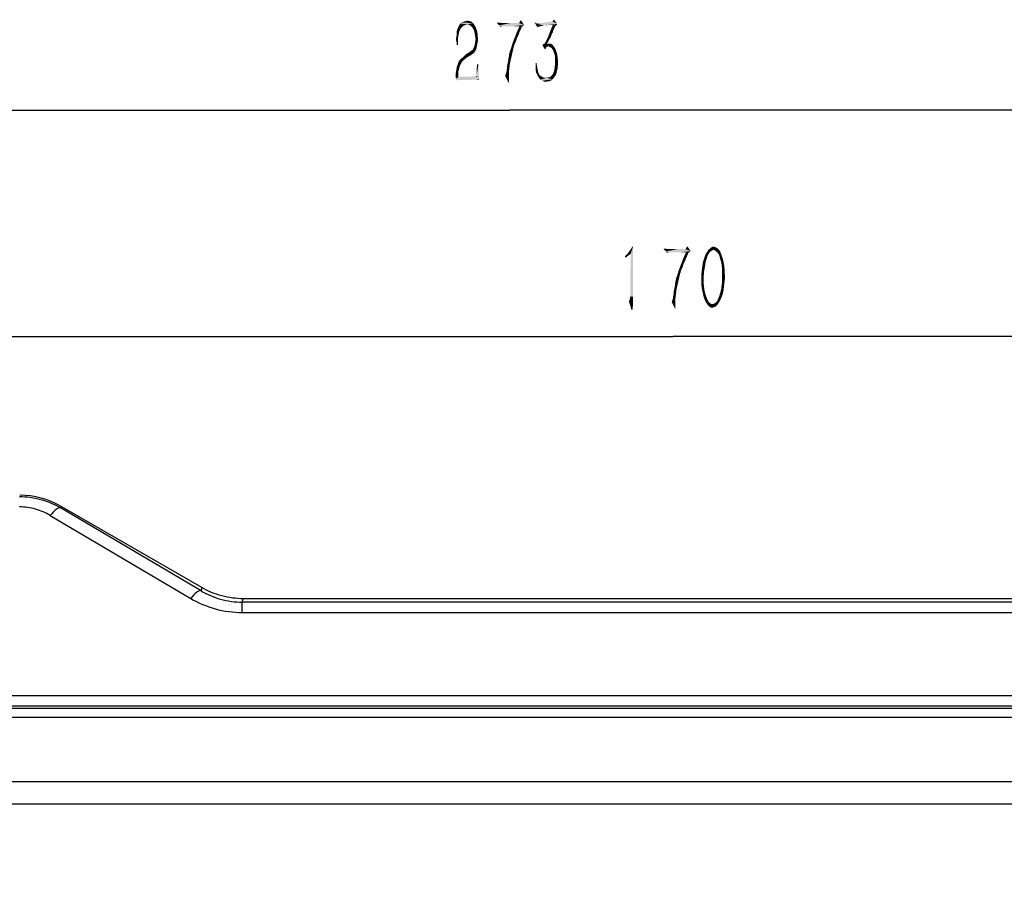
# Model space of a CAD drawing. Units: millimetres. Extents: x -1391 to 1188, y 0 to 1764.
# Drawn here: x 328 to 423, y 415 to 499 of the extents above; entities that cross this region are included whole.
import ezdxf

# ---------------------------------------------------------------- set-up
doc = ezdxf.new("R2010")
doc.units = ezdxf.units.MM
doc.header["$LTSCALE"] = 65.34
doc.layers.get('0').update_dxf_attribs({"linetype": 'CONTINUOUS'})
for name, color, linetype in [('底座_DXF_CONTINUOUS_LINE', 7, 'CONTINUOUS'), ('重载版外壳_DXF_CONTINUOUS_LINE', 7, 'CONTINUOUS'), ('重载版总成_DXF_DIMENSION', 7, 'CONTINUOUS')]:
    doc.layers.add(name, color=color, linetype=linetype)
doc.styles.get("Standard").update_dxf_attribs({"font": 'changfangsong.ttf'})
doc.dimstyles.new('DIMSTYLE_1', dxfattribs={"dimtxt": 7, "dimasz": 7, "dimexe": 1.5, "dimexo": 1, "dimgap": 0.875, "dimtad": 1, "dimdec": 1, "dimdsep": 46, "dimtxsty": 'Standard', "dimblk": '_FILLED', "dimblk1": '_FILLED', "dimblk2": '_FILLED', "dimcen": 0.09, "dimadec": 1, "dimazin": 2, "dimtfac": 1, "dimtdec": 1, "dimtofl": 0, "dimtmove": 0, "dimatfit": 3, "dimldrblk": '_FILLED', "dimfxl": 0, "dimtolj": 1, "dimarcsym": 0})

# ---------------------------------------------------------------- blocks, each defined once
blk = doc.blocks.new('_FILLED')
at = {"color": 0, "linetype": 'ByBlock'}
blk.add_solid([(0, 0), (-1, 0.143), (-1, -0.143)], dxfattribs=at)
blk = doc.blocks.new('*D1')
at = {"layer": '重载版总成_DXF_DIMENSION', "color": 1, "linetype": 'Continuous', "transparency": 16777216}
for p, q in [((239.244, 492.449), (239.244, 493.699)), ((512.133, 492.449), (512.133, 493.699)), ((239.244, 347.918), (239.244, 492.449)), ((512.133, 442.632), (512.133, 492.449)), ((239.244, 490.699), (375.688, 490.699)), ((512.133, 490.699), (375.688, 490.699))]:
    blk.add_line(p, q, dxfattribs=at)
at = {"layer": '重载版总成_DXF_DIMENSION', "color": 1, "linetype": 'Continuous', "transparency": 16777216, "xscale": 7, "yscale": 7, "zscale": 7, "rotation": 180}
blk.add_blockref('_FILLED', (239.244, 490.699), dxfattribs=at)
at = {"layer": '重载版总成_DXF_DIMENSION', "color": 1, "linetype": 'Continuous', "transparency": 16777216, "xscale": 7, "yscale": 7, "zscale": 7}
blk.add_blockref('_FILLED', (512.133, 490.699), dxfattribs=at)
blk = doc.blocks.new('*D2')
at = {"layer": '重载版总成_DXF_DIMENSION', "color": 1, "linetype": 'Continuous', "transparency": 16777216}
for p, q in [((306.474, 444.913), (306.474, 471.845)), ((476.474, 444.913), (476.474, 471.845)), ((306.474, 468.845), (391.474, 468.845)), ((476.474, 468.845), (391.474, 468.845))]:
    blk.add_line(p, q, dxfattribs=at)
at = {"layer": '重载版总成_DXF_DIMENSION', "color": 1, "linetype": 'Continuous', "transparency": 16777216, "xscale": 7, "yscale": 7, "zscale": 7, "rotation": 180}
blk.add_blockref('_FILLED', (306.474, 468.845), dxfattribs=at)
at = {"layer": '重载版总成_DXF_DIMENSION', "color": 1, "linetype": 'Continuous', "transparency": 16777216, "xscale": 7, "yscale": 7, "zscale": 7}
blk.add_blockref('_FILLED', (476.474, 468.845), dxfattribs=at)
blk = doc.blocks.new('*D4')
at = {"layer": '重载版总成_DXF_DIMENSION', "color": 1, "linetype": 'Continuous', "transparency": 16777216}
for p, q in [((495.211, 453.487), (565.645, 453.487)), ((565.645, 453.487), (570.395, 453.487)), ((567.395, 453.487), (567.395, 330.15)), ((567.395, 206.813), (567.395, 330.15)), ((334.088, 206.813), (565.645, 206.813)), ((565.645, 206.813), (570.395, 206.813))]:
    blk.add_line(p, q, dxfattribs=at)
at = {"layer": '重载版总成_DXF_DIMENSION', "color": 1, "linetype": 'Continuous', "transparency": 16777216, "xscale": 7, "yscale": 7, "zscale": 7}
for p, rotation in [((567.395, 453.487), 90), ((567.395, 206.813), 270)]:
    blk.add_blockref('_FILLED', p, dxfattribs=dict(at, rotation=rotation))

msp = doc.modelspace()

# ---------------------------------------------------------------- linework, layer by layer
at = {"layer": '底座_DXF_CONTINUOUS_LINE', "color": 7, "linetype": 'Continuous'}
for p, q in [((332.289, 452.271), (332.328, 452.415)), ((345.856, 444.252), (332.289, 452.271)), ((345.938, 444.558), (332.328, 452.415)), ((331.29, 451.54), (344.857, 443.521)), ((345.938, 444.558), (345.856, 444.252)), ((349.846, 443.153), (349.936, 443.487)), ((433.02, 443.487), (349.936, 443.487)), ((349.846, 442.154), (349.846, 443.153)), ((433.109, 443.153), (349.846, 443.153)), ((349.846, 442.154), (433.11, 442.154)), ((480.372, 434.108), (302.584, 434.108)), ((480.372, 433.109), (302.584, 433.109))]:
    msp.add_line(p, q, dxfattribs=at)
msp.add_ellipse((328.328, 445.482), major_axis=(-2.072, -7.732), ratio=0.999347, start_param=2.879956, end_param=3.403229, dxfattribs=at)
for points, knots in [([(328.296, 453.359), (328.996, 453.359), (330.395, 453.171), (331.693, 452.622), (332.289, 452.271)], [0, 0, 0, 0, 0.502992, 1, 1, 1, 1]), ([(331.29, 451.54), (330.844, 451.8), (329.872, 452.215), (328.824, 452.36), (328.296, 452.36)], [0, 0, 0, 0, 0.494673, 1, 1, 1, 1]), ([(332.289, 452.271), (332.236, 452.294), (332.073, 452.271), (331.713, 452.042), (331.462, 451.759), (331.29, 451.54)], [0, 0, 0, 0, 0.135913, 0.349356, 1, 1, 1, 1]), ([(349.936, 443.487), (349.24, 443.487), (347.842, 443.67), (346.54, 444.21), (345.938, 444.558)], [0, 0, 0, 0, 0.5, 1, 1, 1, 1]), ([(345.856, 444.252), (345.803, 444.275), (345.64, 444.252), (345.28, 444.022), (345.029, 443.739), (344.857, 443.521)], [0, 0, 0, 0, 0.135914, 0.349366, 1, 1, 1, 1]), ([(344.857, 443.521), (345.598, 443.083), (347.219, 442.391), (348.967, 442.155), (349.846, 442.154)], [0, 0, 0, 0, 0.494641, 1, 1, 1, 1]), ([(345.856, 444.252), (346.444, 443.902), (347.74, 443.345), (349.139, 443.153), (349.846, 443.153)], [0, 0, 0, 0, 0.491767, 1, 1, 1, 1])]:
    msp.add_open_spline(points, degree=3, knots=knots, dxfattribs=at)
at = {"layer": '重载版外壳_DXF_CONTINUOUS_LINE', "color": 7, "linetype": 'Continuous'}
for p, q in [((301.565, 432.913), (481.384, 432.913)), ((304.583, 432.035), (478.366, 432.035)), ((489.113, 425.792), (293.835, 425.792)), ((293.835, 423.671), (489.113, 423.671))]:
    msp.add_line(p, q, dxfattribs=at)
at = {"layer": '重载版总成_DXF_DIMENSION', "color": 1, "linetype": 'Continuous'}
for points in [[(371.01, 498.666), (370.918, 498.528), (370.595, 498.436)], [(371.01, 498.666), (370.595, 498.436), (370.688, 498.666)], [(371.286, 498.896), (370.688, 498.666), (370.826, 498.942)], [(371.286, 498.896), (371.148, 498.804), (370.688, 498.666)], [(370.688, 498.666), (371.148, 498.804), (371.01, 498.666)], [(371.609, 498.988), (370.826, 498.942), (370.918, 499.08)], [(370.826, 498.942), (371.609, 498.988), (371.47, 498.942)], [(370.826, 498.942), (371.47, 498.942), (371.286, 498.896)], [(372.115, 499.126), (370.918, 499.08), (371.01, 499.172)], [(371.609, 498.988), (370.918, 499.08), (372.115, 499.126)], [(371.01, 499.172), (371.148, 499.218), (371.977, 499.265)], [(371.01, 499.172), (371.977, 499.265), (372.115, 499.126)], [(371.977, 499.265), (371.148, 499.218), (371.24, 499.265)], [(371.793, 499.311), (371.24, 499.265), (371.424, 499.311)], [(371.24, 499.265), (371.793, 499.311), (371.977, 499.265)], [(371.424, 499.311), (371.609, 499.357), (371.793, 499.311)], [(371.609, 498.988), (372.115, 499.126), (372.253, 498.988)], [(372.253, 498.988), (371.747, 498.942), (371.609, 498.988)], [(371.885, 498.896), (371.747, 498.942), (372.253, 498.988)], [(371.885, 498.896), (372.253, 498.988), (372.345, 498.85)], [(372.345, 498.85), (371.977, 498.804), (371.885, 498.896)], [(372.069, 498.712), (371.977, 498.804), (372.345, 498.85)], [(372.069, 498.712), (372.345, 498.85), (372.438, 498.62)], [(372.438, 498.62), (372.207, 498.482), (372.069, 498.712)], [(374.648, 499.172), (374.464, 499.126), (374.464, 499.172)], [(374.464, 499.126), (374.648, 499.172), (374.97, 499.126)], [(374.97, 499.126), (374.694, 498.896), (374.464, 499.126)], [(376.582, 499.126), (377.089, 498.942), (374.694, 498.896)], [(375.753, 499.126), (376.582, 499.126), (374.694, 498.896)], [(375.615, 499.126), (375.753, 499.126), (374.694, 498.896)], [(375.431, 499.126), (375.615, 499.126), (374.694, 498.896)], [(375.201, 499.126), (375.431, 499.126), (374.694, 498.896)], [(374.97, 499.126), (375.201, 499.126), (374.694, 498.896)], [(374.74, 498.804), (374.694, 498.896), (377.089, 498.942)], [(374.97, 498.804), (374.74, 498.804), (377.089, 498.942)], [(374.97, 498.804), (374.786, 498.758), (374.74, 498.804)], [(374.786, 498.758), (374.97, 498.804), (374.832, 498.758)], [(375.016, 498.804), (374.97, 498.804), (377.089, 498.942)], [(375.109, 498.804), (375.016, 498.804), (377.089, 498.942)], [(375.569, 498.804), (375.109, 498.804), (377.089, 498.942)], [(375.707, 498.804), (375.569, 498.804), (377.089, 498.942)], [(375.938, 498.804), (375.707, 498.804), (377.089, 498.942)], [(376.26, 498.804), (375.938, 498.804), (377.089, 498.942)], [(376.628, 498.804), (376.26, 498.804), (377.089, 498.942)], [(376.859, 498.758), (376.398, 498.297), (376.628, 498.804)], [(376.859, 498.758), (376.813, 498.62), (376.398, 498.297)], [(376.582, 499.126), (376.766, 499.403), (377.089, 498.942)], [(376.628, 498.804), (377.089, 498.942), (376.859, 498.758)], [(378.148, 499.172), (378.194, 499.172), (378.102, 499.126)], [(378.148, 499.172), (378.102, 499.126), (378.102, 499.172)], [(378.102, 499.126), (378.194, 499.172), (378.24, 499.126)], [(378.24, 499.126), (378.148, 499.08), (378.102, 499.126)], [(378.332, 499.126), (378.655, 499.126), (378.148, 499.08)], [(378.24, 499.126), (378.332, 499.126), (378.148, 499.08)], [(380.266, 499.08), (378.148, 499.08), (378.655, 499.126)], [(378.148, 499.08), (380.266, 499.08), (379.023, 498.896)], [(378.148, 499.08), (379.023, 498.896), (378.747, 498.85)], [(378.148, 499.08), (378.747, 498.85), (378.47, 498.758)], [(378.47, 498.758), (378.378, 498.712), (378.148, 499.08)], [(378.747, 498.85), (378.609, 498.804), (378.47, 498.758)], [(378.609, 498.804), (378.747, 498.85), (378.655, 498.804)], [(380.266, 499.08), (378.655, 499.126), (379.806, 499.265)], [(378.747, 498.85), (379.023, 498.896), (378.793, 498.85)], [(380.266, 499.08), (380.266, 499.034), (379.023, 498.896)], [(380.266, 499.034), (379.438, 498.942), (379.023, 498.896)], [(379.023, 498.896), (379.438, 498.942), (379.207, 498.896)], [(380.266, 499.034), (380.266, 498.988), (379.438, 498.942)], [(379.668, 498.942), (379.438, 498.942), (380.266, 498.988)], [(380.082, 498.804), (379.53, 498.159), (379.852, 498.942)], [(380.082, 498.804), (379.99, 498.574), (379.53, 498.159)], [(379.852, 498.942), (379.668, 498.942), (380.266, 498.988)], [(380.036, 499.357), (380.082, 499.311), (379.806, 499.265)], [(380.036, 499.357), (379.806, 499.265), (379.898, 499.357)], [(379.806, 499.265), (380.082, 499.311), (380.266, 499.08)], [(379.852, 498.942), (380.266, 498.988), (380.266, 498.942)], [(379.852, 498.942), (380.266, 498.942), (380.174, 498.896)], [(379.852, 498.942), (380.174, 498.896), (380.082, 498.804)], [(379.99, 499.449), (379.99, 499.403), (379.898, 499.357)], [(379.99, 499.449), (379.898, 499.357), (379.944, 499.449)], [(379.898, 499.357), (379.99, 499.403), (380.036, 499.357)], [(370.734, 497.883), (370.503, 497.653), (370.549, 497.883)], [(370.503, 497.653), (370.734, 497.883), (370.688, 497.607)], [(370.826, 498.343), (370.549, 498.159), (370.595, 498.436)], [(370.549, 498.159), (370.826, 498.343), (370.78, 498.113)], [(370.78, 498.113), (370.549, 497.883), (370.549, 498.159)], [(370.549, 497.883), (370.78, 498.113), (370.734, 497.883)], [(370.595, 498.436), (370.918, 498.528), (370.826, 498.343)], [(372.207, 498.482), (372.438, 498.62), (372.53, 498.39)], [(372.53, 498.39), (372.299, 498.159), (372.207, 498.482)], [(372.299, 498.159), (372.53, 498.39), (372.576, 498.159)], [(372.576, 498.159), (372.345, 497.883), (372.299, 498.159)], [(372.345, 497.883), (372.576, 498.159), (372.622, 497.653)], [(372.622, 497.653), (372.391, 497.561), (372.345, 497.883)], [(376.628, 498.251), (376.076, 497.468), (376.398, 498.297)], [(376.628, 498.251), (376.582, 498.067), (376.076, 497.468)], [(376.582, 498.067), (376.398, 497.699), (376.076, 497.468)], [(376.813, 498.62), (376.766, 498.528), (376.398, 498.297)], [(376.766, 498.528), (376.72, 498.482), (376.398, 498.297)], [(376.72, 498.482), (376.72, 498.39), (376.398, 498.297)], [(376.398, 498.297), (376.72, 498.39), (376.628, 498.251)], [(379.622, 497.699), (379.299, 497.607), (379.391, 497.745)], [(379.668, 497.791), (379.391, 497.745), (379.438, 497.883)], [(379.391, 497.745), (379.668, 497.791), (379.622, 497.699)], [(379.714, 497.929), (379.438, 497.883), (379.484, 498.021)], [(379.438, 497.883), (379.714, 497.929), (379.668, 497.791)], [(379.76, 498.067), (379.484, 498.021), (379.53, 498.067)], [(379.484, 498.021), (379.76, 498.067), (379.714, 497.929)], [(379.99, 498.574), (379.898, 498.39), (379.53, 498.159)], [(379.898, 498.39), (379.852, 498.205), (379.53, 498.159)], [(379.53, 498.067), (379.53, 498.159), (379.852, 498.205)], [(379.53, 498.067), (379.852, 498.205), (379.76, 498.067)], [(370.688, 497.607), (370.503, 497.468), (370.503, 497.653)], [(370.503, 497.468), (370.688, 497.607), (370.688, 497.33)], [(370.688, 497.33), (370.549, 497.284), (370.503, 497.468)], [(370.549, 497.008), (370.549, 497.284), (370.688, 497.33)], [(370.549, 497.008), (370.688, 497.33), (370.688, 497.008)], [(372.53, 496.916), (372.207, 496.732), (372.299, 496.962)], [(372.207, 496.732), (372.53, 496.916), (372.484, 496.686)], [(372.576, 497.146), (372.299, 496.962), (372.345, 497.284)], [(372.299, 496.962), (372.576, 497.146), (372.53, 496.916)], [(372.622, 497.422), (372.345, 497.284), (372.391, 497.561)], [(372.345, 497.284), (372.622, 497.422), (372.576, 497.146)], [(372.391, 497.561), (372.622, 497.653), (372.622, 497.422)], [(375.707, 496.409), (375.799, 496.64), (376.076, 496.778)], [(375.707, 496.409), (376.076, 496.778), (375.984, 496.409)], [(376.168, 497.1), (376.076, 496.778), (375.799, 496.64)], [(376.168, 497.1), (375.799, 496.64), (375.938, 497.1)], [(376.306, 497.376), (375.938, 497.1), (376.076, 497.468)], [(375.938, 497.1), (376.306, 497.376), (376.168, 497.1)], [(376.076, 497.468), (376.398, 497.699), (376.306, 497.376)], [(379.299, 497.1), (379.714, 497.1), (378.885, 497.054)], [(379.299, 497.1), (378.885, 497.054), (378.977, 497.1)], [(378.885, 497.054), (379.714, 497.1), (379.852, 497.008)], [(379.852, 497.008), (378.885, 496.962), (378.885, 497.054)], [(379.391, 496.87), (378.885, 496.962), (379.852, 497.008)], [(378.885, 496.962), (379.391, 496.87), (379.253, 496.824)], [(379.253, 496.824), (379.023, 496.686), (378.885, 496.962)], [(379.299, 497.1), (378.977, 497.1), (379.069, 497.146)], [(379.253, 496.824), (379.207, 496.732), (379.023, 496.686)], [(379.069, 497.146), (379.207, 497.376), (379.576, 497.653)], [(379.069, 497.146), (379.576, 497.653), (379.299, 497.1)], [(379.207, 497.376), (379.299, 497.607), (379.576, 497.653)], [(379.622, 497.699), (379.576, 497.653), (379.299, 497.607)], [(379.622, 497.146), (379.299, 497.1), (379.53, 497.146)], [(379.299, 497.1), (379.622, 497.146), (379.714, 497.1)], [(379.484, 496.87), (379.391, 496.87), (379.852, 497.008)], [(379.484, 496.87), (379.852, 497.008), (379.944, 496.87)], [(379.944, 496.87), (379.53, 496.824), (379.484, 496.87)], [(379.622, 496.778), (379.53, 496.824), (379.944, 496.87)], [(379.714, 496.732), (379.622, 496.778), (379.944, 496.87)], [(379.714, 496.732), (379.944, 496.87), (380.082, 496.686)], [(371.977, 496.041), (371.102, 495.765), (371.424, 496.087)], [(371.102, 495.765), (371.977, 496.041), (371.516, 495.765)], [(372.299, 496.317), (372.161, 496.179), (371.424, 496.087)], [(372.299, 496.317), (371.424, 496.087), (371.793, 496.317)], [(371.424, 496.087), (372.161, 496.179), (371.977, 496.041)], [(372.391, 496.455), (371.793, 496.317), (371.977, 496.455)], [(371.793, 496.317), (372.391, 496.455), (372.299, 496.317)], [(371.977, 496.455), (372.115, 496.547), (372.484, 496.686)], [(371.977, 496.455), (372.484, 496.686), (372.391, 496.455)], [(372.484, 496.686), (372.115, 496.547), (372.207, 496.732)], [(375.569, 495.765), (375.615, 495.903), (375.891, 495.995)], [(375.569, 495.626), (375.569, 495.765), (375.891, 495.995)], [(375.569, 495.626), (375.891, 495.995), (375.799, 495.58)], [(375.615, 496.041), (375.661, 496.225), (375.984, 496.409)], [(375.615, 496.041), (375.984, 496.409), (375.891, 495.995)], [(375.891, 495.995), (375.615, 495.903), (375.615, 496.041)], [(375.984, 496.409), (375.661, 496.225), (375.707, 496.409)], [(379.069, 496.64), (379.023, 496.686), (379.207, 496.732)], [(379.069, 496.64), (379.207, 496.732), (379.161, 496.64)], [(379.161, 496.64), (379.115, 496.593), (379.069, 496.64)], [(380.082, 496.686), (379.852, 496.547), (379.714, 496.732)], [(379.852, 496.547), (380.082, 496.686), (380.174, 496.455)], [(380.174, 496.455), (379.944, 496.317), (379.852, 496.547)], [(379.944, 496.317), (380.174, 496.455), (380.266, 496.179)], [(380.266, 496.179), (380.036, 496.087), (379.944, 496.317)], [(380.036, 496.087), (380.266, 496.179), (380.313, 495.903)], [(380.313, 495.903), (380.082, 495.811), (380.036, 496.087)], [(380.082, 495.811), (380.313, 495.903), (380.359, 495.58)], [(380.359, 495.58), (380.082, 495.304), (380.082, 495.811)], [(370.872, 494.982), (370.826, 494.797), (370.549, 494.705)], [(370.872, 494.982), (370.549, 494.705), (370.595, 494.982)], [(370.595, 494.982), (370.688, 495.166), (371.01, 495.258)], [(370.595, 494.982), (371.01, 495.258), (370.872, 494.982)], [(371.01, 495.258), (370.688, 495.166), (370.734, 495.35)], [(371.24, 495.534), (370.734, 495.35), (370.918, 495.626)], [(371.24, 495.534), (371.102, 495.396), (370.734, 495.35)], [(370.734, 495.35), (371.102, 495.396), (371.01, 495.258)], [(371.516, 495.765), (370.918, 495.626), (371.102, 495.765)], [(370.918, 495.626), (371.516, 495.765), (371.24, 495.534)], [(372.668, 495.12), (372.484, 494.337), (372.53, 495.12)], [(372.484, 494.199), (372.484, 494.337), (372.668, 495.12)], [(372.484, 494.107), (372.484, 494.199), (372.668, 495.12)], [(372.484, 494.061), (372.484, 494.107), (372.668, 495.12)], [(372.484, 494.015), (372.484, 494.061), (372.668, 495.12)], [(372.484, 494.015), (372.668, 495.12), (372.714, 493.922)], [(375.707, 495.166), (375.431, 494.936), (375.477, 495.166)], [(375.431, 494.751), (375.431, 494.936), (375.707, 495.166)], [(375.431, 494.751), (375.707, 495.166), (375.661, 494.751)], [(375.477, 495.166), (375.523, 495.396), (375.799, 495.58)], [(375.477, 495.166), (375.799, 495.58), (375.707, 495.166)], [(375.799, 495.58), (375.523, 495.396), (375.569, 495.626)], [(378.286, 495.258), (378.332, 494.936), (378.194, 494.89)], [(378.286, 495.258), (378.194, 494.89), (378.194, 495.258)], [(378.194, 494.89), (378.332, 494.936), (378.378, 494.705)], [(378.378, 494.705), (378.194, 494.613), (378.194, 494.89)], [(380.359, 495.304), (380.359, 495.074), (380.036, 494.797)], [(380.359, 495.304), (380.036, 494.797), (380.082, 495.304)], [(380.359, 495.074), (380.313, 494.89), (380.036, 494.797)], [(380.036, 494.797), (380.313, 494.89), (380.313, 494.705)], [(380.082, 495.304), (380.359, 495.58), (380.359, 495.304)], [(370.734, 494.337), (370.457, 494.153), (370.503, 494.429)], [(370.457, 493.922), (370.457, 494.153), (370.734, 494.337)], [(370.457, 493.922), (370.734, 494.337), (370.734, 493.922)], [(370.734, 493.922), (370.503, 493.738), (370.457, 493.922)], [(370.78, 494.613), (370.503, 494.429), (370.549, 494.705)], [(370.78, 494.613), (370.734, 494.475), (370.503, 494.429)], [(370.503, 494.429), (370.734, 494.475), (370.734, 494.337)], [(372.714, 493.922), (372.714, 493.784), (370.503, 493.738)], [(370.734, 493.922), (372.714, 493.922), (370.503, 493.738)], [(370.549, 494.705), (370.826, 494.797), (370.78, 494.613)], [(372.714, 493.922), (370.734, 493.922), (372.391, 493.968)], [(372.484, 494.015), (372.391, 493.968), (372.438, 494.015)], [(372.714, 493.922), (372.391, 493.968), (372.484, 494.015)], [(375.615, 494.061), (375.247, 494.015), (375.293, 494.107)], [(375.247, 494.015), (375.615, 494.061), (375.615, 493.784)], [(375.615, 493.784), (375.569, 493.37), (375.247, 494.015)], [(375.615, 494.383), (375.293, 494.153), (375.385, 494.429)], [(375.293, 494.107), (375.293, 494.153), (375.615, 494.383)], [(375.293, 494.107), (375.615, 494.383), (375.615, 494.061)], [(375.661, 494.751), (375.385, 494.567), (375.431, 494.751)], [(375.385, 494.429), (375.385, 494.567), (375.661, 494.751)], [(375.385, 494.429), (375.661, 494.751), (375.615, 494.383)], [(378.194, 494.613), (378.378, 494.705), (378.424, 494.475)], [(378.424, 494.475), (378.24, 494.337), (378.194, 494.613)], [(378.24, 494.337), (378.424, 494.475), (378.47, 494.291)], [(378.47, 494.291), (378.378, 494.061), (378.24, 494.337)], [(378.47, 494.291), (378.563, 494.107), (378.378, 494.061)], [(378.378, 494.061), (378.563, 494.107), (378.701, 494.015)], [(378.701, 494.015), (378.516, 493.83), (378.378, 494.061)], [(378.701, 494.015), (378.839, 493.922), (378.516, 493.83)], [(378.516, 493.83), (378.839, 493.922), (378.977, 493.83)], [(379.99, 493.876), (379.438, 493.876), (379.622, 493.922)], [(380.128, 494.061), (379.622, 493.922), (379.806, 494.107)], [(379.622, 493.922), (380.128, 494.061), (379.99, 493.876)], [(380.22, 494.291), (379.806, 494.107), (379.898, 494.291)], [(379.806, 494.107), (380.22, 494.291), (380.128, 494.061)], [(379.898, 494.291), (379.99, 494.521), (380.266, 494.567)], [(379.898, 494.291), (380.266, 494.567), (380.22, 494.291)], [(380.313, 494.705), (379.99, 494.521), (380.036, 494.797)], [(380.313, 494.705), (380.266, 494.567), (379.99, 494.521)], [(370.503, 493.738), (372.714, 493.784), (372.714, 493.738)], [(372.714, 493.738), (370.503, 493.646), (370.503, 493.738)], [(372.438, 493.646), (370.503, 493.646), (372.714, 493.738)], [(372.438, 493.646), (370.549, 493.6), (370.503, 493.646)], [(370.549, 493.6), (372.438, 493.646), (370.595, 493.6)], [(372.53, 493.646), (372.438, 493.646), (372.714, 493.738)], [(372.622, 493.646), (372.53, 493.646), (372.714, 493.738)], [(372.668, 493.646), (372.622, 493.646), (372.714, 493.738)], [(372.668, 493.646), (372.714, 493.738), (372.714, 493.646)], [(375.615, 493.784), (375.615, 493.416), (375.569, 493.37)], [(378.977, 493.83), (378.655, 493.646), (378.516, 493.83)], [(379.253, 493.83), (379.852, 493.692), (378.655, 493.646)], [(379.115, 493.83), (379.253, 493.83), (378.655, 493.646)], [(378.977, 493.83), (379.115, 493.83), (378.655, 493.646)], [(378.839, 493.554), (378.655, 493.646), (379.852, 493.692)], [(378.839, 493.554), (379.852, 493.692), (379.668, 493.554)], [(379.668, 493.554), (379.023, 493.462), (378.839, 493.554)], [(379.668, 493.554), (379.53, 493.508), (379.023, 493.462)], [(379.023, 493.462), (379.53, 493.508), (379.253, 493.462)], [(379.99, 493.876), (379.253, 493.83), (379.438, 493.876)], [(379.253, 493.83), (379.99, 493.876), (379.852, 493.692)], [(387.383, 476.812), (386.831, 476.581), (387.061, 476.812)], [(386.831, 476.581), (387.383, 476.812), (386.877, 476.443)], [(387.061, 476.812), (387.199, 476.996), (387.613, 477.503)], [(387.383, 476.812), (387.061, 476.812), (387.613, 477.503)], [(387.199, 476.996), (387.429, 477.318), (387.613, 477.503)], [(387.337, 473.266), (387.383, 476.812), (387.613, 477.503)], [(387.337, 472.989), (387.337, 473.266), (387.613, 477.503)], [(387.337, 472.851), (387.337, 472.989), (387.613, 477.503)], [(387.337, 472.713), (387.337, 472.851), (387.613, 477.503)], [(387.337, 472.713), (387.613, 477.503), (387.613, 472.667)], [(387.613, 477.503), (387.429, 477.318), (387.521, 477.503)], [(390.745, 477.318), (390.561, 477.272), (390.561, 477.318)], [(390.561, 477.272), (390.745, 477.318), (391.067, 477.272)], [(391.067, 477.272), (390.791, 477.042), (390.561, 477.272)], [(392.679, 477.272), (393.186, 477.088), (390.791, 477.042)], [(391.85, 477.272), (392.679, 477.272), (390.791, 477.042)], [(391.712, 477.272), (391.85, 477.272), (390.791, 477.042)], [(391.528, 477.272), (391.712, 477.272), (390.791, 477.042)], [(391.298, 477.272), (391.528, 477.272), (390.791, 477.042)], [(391.067, 477.272), (391.298, 477.272), (390.791, 477.042)], [(390.837, 476.95), (390.791, 477.042), (393.186, 477.088)], [(391.067, 476.95), (390.837, 476.95), (393.186, 477.088)], [(391.067, 476.95), (390.883, 476.904), (390.837, 476.95)], [(390.883, 476.904), (391.067, 476.95), (390.929, 476.904)], [(391.113, 476.95), (391.067, 476.95), (393.186, 477.088)], [(391.206, 476.95), (391.113, 476.95), (393.186, 477.088)], [(391.666, 476.95), (391.206, 476.95), (393.186, 477.088)], [(391.804, 476.95), (391.666, 476.95), (393.186, 477.088)], [(392.035, 476.95), (391.804, 476.95), (393.186, 477.088)], [(392.357, 476.95), (392.035, 476.95), (393.186, 477.088)], [(392.725, 476.95), (392.357, 476.95), (393.186, 477.088)], [(392.956, 476.904), (392.495, 476.443), (392.725, 476.95)], [(392.956, 476.904), (392.91, 476.766), (392.495, 476.443)], [(392.679, 477.272), (392.863, 477.549), (393.186, 477.088)], [(392.725, 476.95), (393.186, 477.088), (392.956, 476.904)], [(394.89, 476.766), (394.567, 476.628), (394.66, 476.858)], [(395.074, 476.996), (394.66, 476.858), (394.798, 477.042)], [(395.074, 476.996), (394.982, 476.904), (394.66, 476.858)], [(394.66, 476.858), (394.982, 476.904), (394.89, 476.766)], [(395.304, 477.18), (394.798, 477.042), (394.89, 477.226)], [(395.304, 477.18), (395.166, 477.088), (394.798, 477.042)], [(394.798, 477.042), (395.166, 477.088), (395.074, 476.996)], [(395.857, 477.272), (394.89, 477.226), (395.028, 477.318)], [(395.304, 477.18), (394.89, 477.226), (395.857, 477.272)], [(395.765, 477.364), (395.028, 477.318), (395.12, 477.41)], [(395.028, 477.318), (395.765, 477.364), (395.857, 477.272)], [(395.442, 477.503), (395.581, 477.456), (395.12, 477.41)], [(395.442, 477.503), (395.12, 477.41), (395.304, 477.503)], [(395.12, 477.41), (395.581, 477.456), (395.765, 477.364)], [(395.442, 477.18), (395.304, 477.18), (395.857, 477.272)], [(395.442, 477.18), (395.857, 477.272), (395.949, 477.18)], [(395.949, 477.18), (395.535, 477.134), (395.442, 477.18)], [(395.673, 477.042), (395.535, 477.134), (395.949, 477.18)], [(395.673, 477.042), (395.949, 477.18), (396.041, 477.042)], [(396.041, 477.042), (395.765, 476.95), (395.673, 477.042)], [(395.765, 476.95), (396.041, 477.042), (396.087, 476.904)], [(396.087, 476.904), (395.811, 476.858), (395.765, 476.95)], [(395.903, 476.766), (395.811, 476.858), (396.087, 476.904)], [(395.949, 476.628), (395.903, 476.766), (396.087, 476.904)], [(395.949, 476.628), (396.087, 476.904), (396.225, 476.535)], [(392.725, 476.397), (392.173, 475.614), (392.495, 476.443)], [(392.725, 476.397), (392.679, 476.213), (392.173, 475.614)], [(392.679, 476.213), (392.495, 475.845), (392.173, 475.614)], [(392.173, 475.614), (392.495, 475.845), (392.403, 475.522)], [(392.91, 476.766), (392.863, 476.674), (392.495, 476.443)], [(392.863, 476.674), (392.817, 476.628), (392.495, 476.443)], [(392.817, 476.628), (392.817, 476.535), (392.495, 476.443)], [(392.495, 476.443), (392.817, 476.535), (392.725, 476.397)], [(394.613, 475.937), (394.337, 475.799), (394.383, 476.075)], [(394.337, 475.799), (394.613, 475.937), (394.567, 475.614)], [(394.66, 476.167), (394.383, 476.075), (394.475, 476.351)], [(394.383, 476.075), (394.66, 476.167), (394.613, 475.937)], [(394.798, 476.581), (394.475, 476.351), (394.567, 476.628)], [(394.798, 476.581), (394.752, 476.397), (394.475, 476.351)], [(394.475, 476.351), (394.752, 476.397), (394.66, 476.167)], [(394.567, 476.628), (394.89, 476.766), (394.798, 476.581)], [(396.225, 476.535), (396.041, 476.305), (395.949, 476.628)], [(396.041, 476.305), (396.225, 476.535), (396.317, 476.213)], [(396.317, 476.213), (396.133, 476.029), (396.041, 476.305)], [(396.133, 476.029), (396.317, 476.213), (396.41, 475.799)], [(396.41, 475.799), (396.179, 475.706), (396.133, 476.029)], [(391.804, 474.555), (391.896, 474.785), (392.173, 474.924)], [(391.804, 474.555), (392.173, 474.924), (392.081, 474.555)], [(392.265, 475.246), (392.173, 474.924), (391.896, 474.785)], [(392.265, 475.246), (391.896, 474.785), (392.035, 475.246)], [(392.403, 475.522), (392.035, 475.246), (392.173, 475.614)], [(392.035, 475.246), (392.403, 475.522), (392.265, 475.246)], [(394.475, 475.108), (394.199, 474.647), (394.245, 475.2)], [(394.475, 475.108), (394.475, 474.878), (394.199, 474.647)], [(394.199, 474.647), (394.475, 474.878), (394.429, 474.647)], [(394.567, 475.614), (394.245, 475.2), (394.337, 475.799)], [(394.567, 475.614), (394.521, 475.338), (394.245, 475.2)], [(394.245, 475.2), (394.521, 475.338), (394.475, 475.108)], [(396.179, 475.706), (396.41, 475.799), (396.456, 475.384)], [(396.456, 475.384), (396.225, 475.292), (396.179, 475.706)], [(396.225, 474.878), (396.225, 475.292), (396.456, 475.384)], [(396.225, 474.555), (396.225, 474.878), (396.456, 475.384)], [(396.225, 474.555), (396.456, 475.384), (396.502, 474.463)], [(391.666, 473.91), (391.712, 474.049), (391.988, 474.141)], [(391.666, 473.772), (391.666, 473.91), (391.988, 474.141)], [(391.666, 473.772), (391.988, 474.141), (391.896, 473.726)], [(391.712, 474.187), (391.758, 474.371), (392.081, 474.555)], [(391.712, 474.187), (392.081, 474.555), (391.988, 474.141)], [(391.988, 474.141), (391.712, 474.049), (391.712, 474.187)], [(392.081, 474.555), (391.758, 474.371), (391.804, 474.555)], [(394.429, 474.647), (394.429, 474.371), (394.199, 474.325)], [(394.429, 474.647), (394.199, 474.325), (394.199, 474.647)], [(394.199, 474.325), (394.429, 474.371), (394.429, 474.049)], [(394.429, 474.049), (394.199, 473.956), (394.199, 474.325)], [(394.199, 473.956), (394.429, 474.049), (394.475, 473.634)], [(394.475, 473.634), (394.245, 473.542), (394.199, 473.956)], [(396.456, 474.095), (396.179, 473.818), (396.225, 474.187)], [(396.179, 473.818), (396.456, 474.095), (396.41, 473.726)], [(396.502, 474.463), (396.225, 474.187), (396.225, 474.555)], [(396.225, 474.187), (396.502, 474.463), (396.456, 474.095)], [(391.804, 473.312), (391.528, 473.081), (391.574, 473.312)], [(391.528, 472.897), (391.528, 473.081), (391.804, 473.312)], [(391.528, 472.897), (391.804, 473.312), (391.758, 472.897)], [(391.574, 473.312), (391.62, 473.542), (391.896, 473.726)], [(391.574, 473.312), (391.896, 473.726), (391.804, 473.312)], [(391.896, 473.726), (391.62, 473.542), (391.666, 473.772)], [(394.245, 473.542), (394.475, 473.634), (394.521, 473.266)], [(394.521, 473.266), (394.337, 473.081), (394.245, 473.542)], [(394.337, 473.081), (394.521, 473.266), (394.613, 472.897)], [(394.613, 472.897), (394.429, 472.667), (394.337, 473.081)], [(396.271, 472.897), (395.949, 472.759), (396.041, 473.081)], [(396.363, 473.312), (396.041, 473.081), (396.133, 473.45)], [(396.041, 473.081), (396.363, 473.312), (396.271, 472.897)], [(396.41, 473.726), (396.133, 473.45), (396.179, 473.818)], [(396.133, 473.45), (396.41, 473.726), (396.363, 473.312)], [(387.199, 472.206), (387.245, 472.253), (387.613, 472.391)], [(387.199, 472.206), (387.613, 472.391), (387.613, 472.206)], [(387.613, 472.206), (387.199, 472.16), (387.199, 472.206)], [(387.245, 472.114), (387.199, 472.16), (387.613, 472.206)], [(387.613, 472.391), (387.245, 472.299), (387.291, 472.437)], [(387.245, 472.253), (387.245, 472.299), (387.613, 472.391)], [(387.245, 472.068), (387.245, 472.114), (387.613, 472.206)], [(387.245, 472.068), (387.613, 472.206), (387.613, 472.022)], [(387.613, 472.022), (387.291, 471.976), (387.245, 472.068)], [(387.291, 472.437), (387.337, 472.621), (387.613, 472.667)], [(387.291, 472.437), (387.613, 472.667), (387.613, 472.391)], [(387.291, 471.976), (387.613, 472.022), (387.613, 471.93)], [(387.613, 472.667), (387.337, 472.621), (387.337, 472.713)], [(391.712, 472.206), (391.344, 472.16), (391.39, 472.253)], [(391.344, 472.16), (391.712, 472.206), (391.712, 471.93)], [(391.712, 471.93), (391.666, 471.516), (391.344, 472.16)], [(391.712, 472.529), (391.39, 472.299), (391.482, 472.575)], [(391.39, 472.253), (391.39, 472.299), (391.712, 472.529)], [(391.39, 472.253), (391.712, 472.529), (391.712, 472.206)], [(391.758, 472.897), (391.482, 472.713), (391.528, 472.897)], [(391.482, 472.575), (391.482, 472.713), (391.758, 472.897)], [(391.482, 472.575), (391.758, 472.897), (391.712, 472.529)], [(394.429, 472.667), (394.613, 472.897), (394.752, 472.529)], [(394.752, 472.529), (394.567, 472.299), (394.429, 472.667)], [(394.752, 472.529), (394.798, 472.391), (394.567, 472.299)], [(394.567, 472.299), (394.798, 472.391), (394.89, 472.253)], [(394.89, 472.253), (394.66, 472.114), (394.567, 472.299)], [(394.89, 472.253), (394.936, 472.16), (394.66, 472.114)], [(394.66, 472.114), (394.936, 472.16), (395.028, 472.068)], [(395.028, 472.068), (394.752, 471.976), (394.66, 472.114)], [(394.752, 471.976), (395.028, 472.068), (395.166, 471.976)], [(394.844, 471.884), (395.396, 471.976), (395.857, 472.022)], [(394.844, 471.884), (395.857, 472.022), (395.765, 471.884)], [(395.857, 472.022), (395.396, 471.976), (395.535, 472.068)], [(395.535, 472.068), (395.627, 472.114), (395.949, 472.16)], [(395.535, 472.068), (395.949, 472.16), (395.857, 472.022)], [(395.949, 472.16), (395.627, 472.114), (395.673, 472.206)], [(395.673, 472.206), (395.765, 472.299), (396.133, 472.529)], [(395.673, 472.206), (396.133, 472.529), (395.949, 472.16)], [(395.765, 472.299), (395.811, 472.437), (396.133, 472.529)], [(396.133, 472.529), (395.811, 472.437), (395.949, 472.759)], [(395.949, 472.759), (396.271, 472.897), (396.133, 472.529)], [(387.613, 471.93), (387.383, 471.654), (387.291, 471.976)], [(387.383, 471.654), (387.613, 471.93), (387.567, 471.562)], [(387.567, 471.562), (387.429, 471.516), (387.383, 471.654)], [(387.429, 471.47), (387.429, 471.516), (387.567, 471.562)], [(387.429, 471.47), (387.567, 471.562), (387.567, 471.47)], [(387.567, 471.47), (387.475, 471.424), (387.429, 471.47)], [(387.475, 471.424), (387.567, 471.47), (387.521, 471.424)], [(391.712, 471.93), (391.712, 471.562), (391.666, 471.516)], [(395.166, 471.976), (394.844, 471.884), (394.752, 471.976)], [(395.258, 471.976), (395.396, 471.976), (394.844, 471.884)], [(395.166, 471.976), (395.258, 471.976), (394.844, 471.884)], [(395.765, 471.884), (394.936, 471.792), (394.844, 471.884)], [(394.936, 471.792), (395.765, 471.884), (395.673, 471.792)], [(395.673, 471.792), (395.074, 471.654), (394.936, 471.792)], [(395.673, 471.792), (395.581, 471.7), (395.074, 471.654)], [(395.074, 471.654), (395.581, 471.7), (395.396, 471.654)], [(395.396, 471.654), (395.258, 471.608), (395.074, 471.654)]]:
    msp.add_solid(points, dxfattribs=at)

# ---------------------------------------------------------------- dimensions: what is measured, and where the dimension line sits
for base, p1, p2, angle, text, picture, middle in [((239.244, 490.699), (512.133, 441.632), (239.244, 346.918), 180, '273', '*D1', (369.905, 490.699)), ((567.395, 206.813), (494.211, 453.487), (333.088, 206.813), 270, '247', '*D4', (567.395, 324.653))]:
    dim = msp.add_linear_dim(base=base, p1=p1, p2=p2, angle=angle, text=text, dimstyle='DIMSTYLE_1', dxfattribs=at)
    dim.commit()
    dim.dimension.update_dxf_attribs({"geometry": picture, "text_midpoint": middle, "dimtype": 160})
dim = msp.add_linear_dim(base=(476.474, 468.845), p1=(306.474, 443.913), p2=(476.474, 443.913), dimstyle='DIMSTYLE_1', dxfattribs=at)
dim.commit()
dim.dimension.update_dxf_attribs({"geometry": '*D2', "text_midpoint": (385.633, 468.845), "dimtype": 160})

doc.saveas('drawing.dxf')
